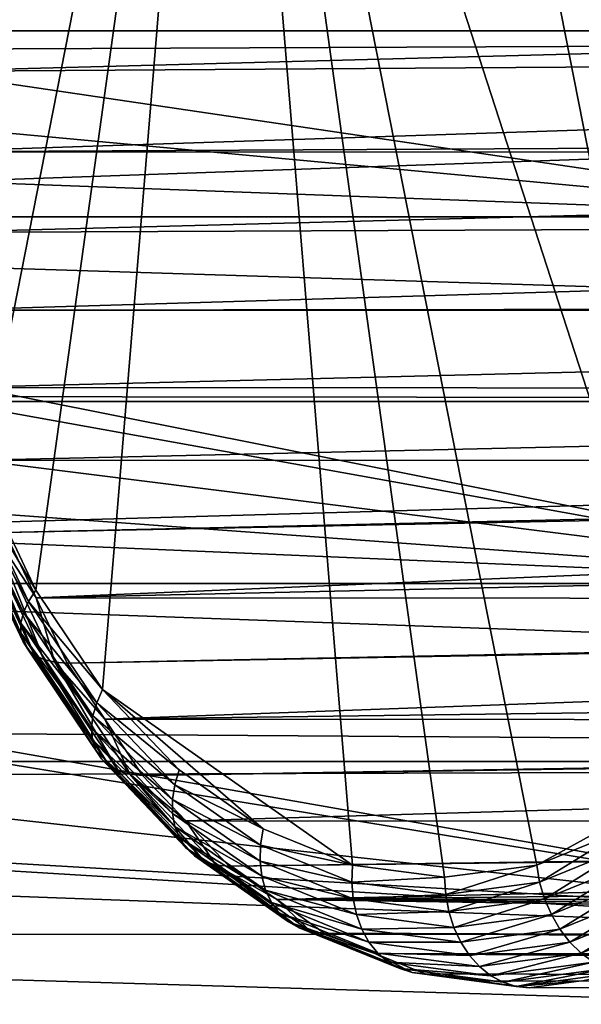
# Model space of a CAD drawing. Extents: x -90 to 90, y -176 to 35.
# Drawn here: x 30 to 33, y -7 to 0 of the extents above; entities that cross this region are included whole.
import ezdxf

# ---------------------------------------------------------------- set-up
doc = ezdxf.new("R2010")
doc.units = 0
doc.layers.add('L3', color=7, linetype='CONTINUOUS')
doc.layers.add('L4', color=7, linetype='CONTINUOUS')

msp = doc.modelspace()

# ---------------------------------------------------------------- linework, layer by layer
at = {"layer": 'L3', "color": 7}
for points in [[(32.07574, 5.729286, 111.6755), (30.86679, 5.239564, 110.2347), (34.19172, -5.019831, 114.1972)], [(32.07574, 5.729286, 111.6755), (34.19172, -5.019831, 114.1972), (32.70263, 5.729286, 112.4226)], [(32.70263, 5.729286, 112.4226), (34.19172, -5.019831, 114.1972), (33.91159, 5.239564, 113.8633)], [(30.86679, 5.239564, 110.2347), (29.83176, 4.151247, 109.0012), (28.69649, -0.244037, 107.6482)], [(30.86679, 5.239564, 110.2347), (28.69649, -0.244037, 107.6482), (28.77611, -1.211406, 107.7431)], [(28.77611, -1.211406, 107.7431), (29.24191, -3.014767, 108.2982), (30.86679, 5.239564, 110.2347)], [(30.86679, 5.239564, 110.2347), (29.24191, -3.014767, 108.2982), (29.61468, -3.79888, 108.7425)], [(30.86679, 5.239564, 110.2347), (29.61468, -3.79888, 108.7425), (30.06727, -4.473706, 109.2819)], [(30.06727, -4.473706, 109.2819), (31.76456, -5.667292, 111.3046), (30.86679, 5.239564, 110.2347)], [(33.01382, -5.667292, 112.7934), (34.19172, -5.019831, 114.1972), (30.86679, 5.239564, 110.2347)], [(33.01382, -5.667292, 112.7934), (30.86679, 5.239564, 110.2347), (32.38919, -5.75, 112.049)], [(32.38919, -5.75, 112.049), (30.86679, 5.239564, 110.2347), (31.76456, -5.667292, 111.3046)], [(29.41759, 3.419141, 108.5076), (28.69649, -0.244037, 107.6482), (29.83176, 4.151247, 109.0012)], [(49.52538, -0.138762, 89.18683), (28.78937, -0.275868, 106.5921), (49.5354, 0.275825, 89.18751)], [(28.8044, 0.274874, 106.61), (49.5354, 0.275825, 89.18751), (28.78937, -0.275868, 106.5921)], [(49.52538, -0.138762, 89.18683), (28.83437, -0.822642, 106.6458), (28.78937, -0.275868, 106.5921)], [(49.57982, -0.713624, 89.19051), (28.83437, -0.822642, 106.6458), (49.52538, -0.138762, 89.18683)], [(49.57982, -0.713624, 89.19051), (49.6047, -0.825006, 89.1922), (28.83437, -0.822642, 106.6458)], [(28.83437, -0.822642, 106.6458), (49.6047, -0.825006, 89.1922), (28.87938, -1.369415, 106.6994)], [(28.87938, -1.369415, 106.6994), (49.6047, -0.825006, 89.1922), (49.70596, -1.2783, 89.19907)], [(28.87938, -1.369415, 106.6994), (49.70596, -1.2783, 89.19907), (28.98313, -1.896491, 106.823)], [(49.70596, -1.2783, 89.19907), (49.91992, -1.872977, 89.21373), (28.98313, -1.896491, 106.823)], [(28.98313, -1.896491, 106.823), (49.91992, -1.872977, 89.21373), (49.93504, -1.902892, 89.21479)], [(28.98313, -1.896491, 106.823), (49.93504, -1.902892, 89.21479), (29.08689, -2.423567, 106.9467)], [(29.08689, -2.423567, 106.9467), (49.93504, -1.902892, 89.21479), (50.20458, -2.436261, 89.23353)], [(29.08689, -2.423567, 106.9467), (50.20458, -2.436261, 89.23353), (29.24641, -2.915782, 107.1368)], [(29.24641, -2.915782, 107.1368), (50.20458, -2.436261, 89.23353), (50.52634, -2.925322, 89.25638)], [(29.24641, -2.915782, 107.1368), (50.52634, -2.925322, 89.25638), (29.40593, -3.407997, 107.3269)], [(29.40593, -3.407997, 107.3269), (50.52634, -2.925322, 89.25638), (50.56091, -2.97787, 89.25883)], [(29.40593, -3.407997, 107.3269), (50.56091, -2.97787, 89.25883), (29.61663, -3.851192, 107.578)], [(29.61663, -3.851192, 107.578), (50.56091, -2.97787, 89.25883), (50.88057, -3.376082, 89.28207)], [(29.14318, -3.136282, 108.1235), (29.56514, -3.876394, 108.6691), (29.18477, -3.076282, 108.2158)], [(29.18477, -3.076282, 108.2158), (29.61468, -3.79888, 108.7425), (29.24191, -3.014767, 108.2982)], [(29.56514, -3.876394, 108.6691), (29.61468, -3.79888, 108.7425), (29.18477, -3.076282, 108.2158)], [(29.11816, -3.19329, 108.0236), (29.53097, -3.951999, 108.5856), (29.14318, -3.136282, 108.1235)], [(29.53097, -3.951999, 108.5856), (29.56514, -3.876394, 108.6691), (29.14318, -3.136282, 108.1235)], [(29.11034, -3.245902, 107.9186), (29.51301, -4.023835, 108.4941), (29.11816, -3.19329, 108.0236)], [(29.51301, -4.023835, 108.4941), (29.53097, -3.951999, 108.5856), (29.11816, -3.19329, 108.0236)], [(29.11991, -3.292823, 107.8111), (29.51169, -4.090131, 108.3969), (29.11034, -3.245902, 107.9186)], [(29.51169, -4.090131, 108.3969), (29.51301, -4.023835, 108.4941), (29.11034, -3.245902, 107.9186)], [(29.14663, -3.332897, 107.7037), (29.52706, -4.149255, 108.2963), (29.11991, -3.292823, 107.8111)], [(29.52706, -4.149255, 108.2963), (29.51169, -4.090131, 108.3969), (29.11991, -3.292823, 107.8111)], [(29.18984, -3.365138, 107.5991), (29.55874, -4.199753, 108.1948), (29.14663, -3.332897, 107.7037)], [(29.55874, -4.199753, 108.1948), (29.52706, -4.149255, 108.2963), (29.14663, -3.332897, 107.7037)], [(29.24848, -3.388751, 107.4998), (29.60593, -4.240379, 108.095), (29.18984, -3.365138, 107.5991)], [(29.60593, -4.240379, 108.095), (29.55874, -4.199753, 108.1948), (29.18984, -3.365138, 107.5991)], [(29.32111, -3.403156, 107.4084), (29.66749, -4.270134, 107.9992), (29.24848, -3.388751, 107.4998)], [(29.66749, -4.270134, 107.9992), (29.60593, -4.240379, 108.095), (29.24848, -3.388751, 107.4998)], [(29.32111, -3.403156, 107.4084), (29.40593, -3.407997, 107.3269), (29.61663, -3.851192, 107.578)], [(29.32111, -3.403156, 107.4084), (29.61663, -3.851192, 107.578), (29.7419, -4.288285, 107.9098)], [(29.7419, -4.288285, 107.9098), (29.66749, -4.270134, 107.9992), (29.32111, -3.403156, 107.4084)], [(29.61663, -3.851192, 107.578), (50.88057, -3.376082, 89.28207), (51.35199, -3.863978, 89.31748)], [(29.56514, -3.876394, 108.6691), (30.06727, -4.473706, 109.2819), (29.61468, -3.79888, 108.7425)], [(29.53097, -3.951999, 108.5856), (30.02696, -4.564989, 109.2195), (29.56514, -3.876394, 108.6691)], [(30.02696, -4.564989, 109.2195), (30.06727, -4.473706, 109.2819), (29.56514, -3.876394, 108.6691)], [(29.61663, -3.851192, 107.578), (29.82732, -4.294386, 107.8291), (29.7419, -4.288285, 107.9098)], [(29.61663, -3.851192, 107.578), (51.35199, -3.863978, 89.31748), (29.82732, -4.294386, 107.8291)], [(29.82732, -4.294386, 107.8291), (51.35199, -3.863978, 89.31748), (51.38764, -3.900867, 89.32015)], [(29.82732, -4.294386, 107.8291), (51.38764, -3.900867, 89.32015), (30.08313, -4.675809, 108.134)], [(51.38764, -3.900867, 89.32015), (51.96252, -4.388298, 89.3655), (30.08313, -4.675809, 108.134)], [(29.51301, -4.023835, 108.4941), (30.0018, -4.654025, 109.1467), (29.53097, -3.951999, 108.5856)], [(30.0018, -4.654025, 109.1467), (30.02696, -4.564989, 109.2195), (29.53097, -3.951999, 108.5856)], [(29.51169, -4.090131, 108.3969), (29.99239, -4.738621, 109.0655), (29.51301, -4.023835, 108.4941)], [(29.99239, -4.738621, 109.0655), (30.0018, -4.654025, 109.1467), (29.51301, -4.023835, 108.4941)], [(29.52706, -4.149255, 108.2963), (29.99898, -4.816694, 108.9776), (29.51169, -4.090131, 108.3969)], [(29.99898, -4.816694, 108.9776), (29.99239, -4.738621, 109.0655), (29.51169, -4.090131, 108.3969)], [(29.55874, -4.199753, 108.1948), (30.02139, -4.886321, 108.8854), (29.52706, -4.149255, 108.2963)], [(30.02139, -4.886321, 108.8854), (29.99898, -4.816694, 108.9776), (29.52706, -4.149255, 108.2963)], [(29.60593, -4.240379, 108.095), (30.05908, -4.945789, 108.7911), (29.55874, -4.199753, 108.1948)], [(30.05908, -4.945789, 108.7911), (30.02139, -4.886321, 108.8854), (29.55874, -4.199753, 108.1948)], [(29.66749, -4.270134, 107.9992), (30.11112, -4.993632, 108.697), (29.60593, -4.240379, 108.095)], [(30.11112, -4.993632, 108.697), (30.05908, -4.945789, 108.7911), (29.60593, -4.240379, 108.095)], [(29.7419, -4.288285, 107.9098), (30.17622, -5.028673, 108.6055), (29.66749, -4.270134, 107.9992)], [(30.17622, -5.028673, 108.6055), (30.11112, -4.993632, 108.697), (29.66749, -4.270134, 107.9992)], [(29.7419, -4.288285, 107.9098), (29.82732, -4.294386, 107.8291), (30.08313, -4.675809, 108.134)], [(29.7419, -4.288285, 107.9098), (30.08313, -4.675809, 108.134), (30.25279, -5.050048, 108.5187)], [(30.25279, -5.050048, 108.5187), (30.17622, -5.028673, 108.6055), (29.7419, -4.288285, 107.9098)], [(30.08313, -4.675809, 108.134), (51.96252, -4.388298, 89.3655), (52.38509, -4.691593, 89.40074)], [(30.02696, -4.564989, 109.2195), (30.58665, -5.019831, 109.9008), (30.06727, -4.473706, 109.2819)], [(30.58665, -5.019831, 109.9008), (31.15789, -5.421545, 110.5816), (30.06727, -4.473706, 109.2819)], [(30.06727, -4.473706, 109.2819), (31.15789, -5.421545, 110.5816), (31.76456, -5.667292, 111.3046)], [(30.0018, -4.654025, 109.1467), (30.55695, -5.122258, 109.8511), (30.02696, -4.564989, 109.2195)], [(30.55695, -5.122258, 109.8511), (30.58665, -5.019831, 109.9008), (30.02696, -4.564989, 109.2195)], [(29.99239, -4.738621, 109.0655), (30.54212, -5.222163, 109.7907), (30.0018, -4.654025, 109.1467)], [(30.54212, -5.222163, 109.7907), (30.55695, -5.122258, 109.8511), (30.0018, -4.654025, 109.1467)], [(30.08313, -4.675809, 108.134), (30.33894, -5.057232, 108.4388), (30.25279, -5.050048, 108.5187)], [(30.08313, -4.675809, 108.134), (52.38509, -4.691593, 89.40074), (30.33894, -5.057232, 108.4388)], [(29.99898, -4.816694, 108.9776), (30.54253, -5.317086, 109.7211), (29.99239, -4.738621, 109.0655)], [(30.54253, -5.317086, 109.7211), (30.54212, -5.222163, 109.7907), (29.99239, -4.738621, 109.0655)], [(30.33894, -5.057232, 108.4388), (52.38509, -4.691593, 89.40074), (52.43338, -4.726254, 89.40476)], [(30.33894, -5.057232, 108.4388), (52.43338, -4.726254, 89.40476), (30.63251, -5.365912, 108.7887)], [(30.63251, -5.365912, 108.7887), (52.43338, -4.726254, 89.40476), (52.42316, -5.381709, 90.49072)], [(30.02139, -4.886321, 108.8854), (30.55818, -5.40469, 109.6441), (29.99898, -4.816694, 108.9776)], [(30.55818, -5.40469, 109.6441), (30.54253, -5.317086, 109.7211), (29.99898, -4.816694, 108.9776)], [(30.05908, -4.945789, 108.7911), (30.58868, -5.482817, 109.5615), (30.02139, -4.886321, 108.8854)], [(30.58868, -5.482817, 109.5615), (30.55818, -5.40469, 109.6441), (30.02139, -4.886321, 108.8854)], [(30.11112, -4.993632, 108.697), (30.63327, -5.549544, 109.4754), (30.05908, -4.945789, 108.7911)], [(30.63327, -5.549544, 109.4754), (30.58868, -5.482817, 109.5615), (30.05908, -4.945789, 108.7911)], [(30.17622, -5.028673, 108.6055), (30.69087, -5.603227, 109.388), (30.11112, -4.993632, 108.697)], [(30.69087, -5.603227, 109.388), (30.63327, -5.549544, 109.4754), (30.11112, -4.993632, 108.697)], [(30.25279, -5.050048, 108.5187), (30.76004, -5.642545, 109.3012), (30.17622, -5.028673, 108.6055)], [(30.76004, -5.642545, 109.3012), (30.69087, -5.603227, 109.388), (30.17622, -5.028673, 108.6055)], [(30.25279, -5.050048, 108.5187), (30.33894, -5.057232, 108.4388), (30.63251, -5.365912, 108.7887)], [(30.25279, -5.050048, 108.5187), (30.63251, -5.365912, 108.7887), (30.83909, -5.666531, 109.2174)], [(30.83909, -5.666531, 109.2174), (30.76004, -5.642545, 109.3012), (30.25279, -5.050048, 108.5187)], [(30.55695, -5.122258, 109.8511), (31.15789, -5.421545, 110.5816), (30.58665, -5.019831, 109.9008)], [(33.62048, -5.421545, 113.5164), (34.19172, -5.019831, 114.1972), (33.01382, -5.667292, 112.7934)], [(30.54212, -5.222163, 109.7907), (31.13984, -5.532169, 110.5457), (30.55695, -5.122258, 109.8511)], [(31.13984, -5.532169, 110.5457), (31.15789, -5.421545, 110.5816), (30.55695, -5.122258, 109.8511)], [(30.54253, -5.317086, 109.7211), (31.13638, -5.640069, 110.4989), (30.54212, -5.222163, 109.7907)], [(31.13638, -5.640069, 110.4989), (31.13984, -5.532169, 110.5457), (30.54212, -5.222163, 109.7907)], [(30.55818, -5.40469, 109.6441), (31.1476, -5.742589, 110.4422), (30.54253, -5.317086, 109.7211)], [(31.1476, -5.742589, 110.4422), (31.13638, -5.640069, 110.4989), (30.54253, -5.317086, 109.7211)], [(30.58868, -5.482817, 109.5615), (31.17322, -5.837203, 110.377), (30.55818, -5.40469, 109.6441)], [(31.17322, -5.837203, 110.377), (31.1476, -5.742589, 110.4422), (30.55818, -5.40469, 109.6441)], [(30.63251, -5.365912, 108.7887), (30.92607, -5.674592, 109.1385), (30.83909, -5.666531, 109.2174)], [(30.63251, -5.365912, 108.7887), (52.42316, -5.381709, 90.49072), (30.92607, -5.674592, 109.1385)], [(30.92607, -5.674592, 109.1385), (52.42316, -5.381709, 90.49072), (52.42261, -5.416695, 90.54869)], [(30.92607, -5.674592, 109.1385), (52.42261, -5.416695, 90.54869), (31.24895, -5.901648, 109.5233)], [(31.24895, -5.901648, 109.5233), (52.42261, -5.416695, 90.54869), (52.48186, -5.675029, 91.05211)], [(30.63327, -5.549544, 109.4754), (31.21261, -5.921582, 110.3051), (30.58868, -5.482817, 109.5615)], [(31.21261, -5.921582, 110.3051), (31.17322, -5.837203, 110.377), (30.58868, -5.482817, 109.5615)], [(31.13984, -5.532169, 110.5457), (31.76456, -5.667292, 111.3046), (31.15789, -5.421545, 110.5816)], [(33.03364, -5.78293, 112.8027), (33.62048, -5.421545, 113.5164), (33.01382, -5.667292, 112.7934)], [(33.65268, -5.532169, 113.5404), (33.62048, -5.421545, 113.5164), (33.03364, -5.78293, 112.8027)], [(30.69087, -5.603227, 109.388), (31.26479, -5.993648, 110.228), (30.63327, -5.549544, 109.4754)], [(31.26479, -5.993648, 110.228), (31.21261, -5.921582, 110.3051), (30.63327, -5.549544, 109.4754)], [(31.13638, -5.640069, 110.4989), (31.75889, -5.78293, 111.2835), (31.13984, -5.532169, 110.5457)], [(31.75889, -5.78293, 111.2835), (31.76456, -5.667292, 111.3046), (31.13984, -5.532169, 110.5457)], [(33.06712, -5.89572, 112.7998), (33.65268, -5.532169, 113.5404), (33.03364, -5.78293, 112.8027)], [(33.69823, -5.640069, 113.552), (33.65268, -5.532169, 113.5404), (33.06712, -5.89572, 112.7998)], [(30.76004, -5.642545, 109.3012), (31.3285, -6.051628, 110.1478), (30.69087, -5.603227, 109.388)], [(31.3285, -6.051628, 110.1478), (31.26479, -5.993648, 110.228), (30.69087, -5.603227, 109.388)], [(30.83909, -5.666531, 109.2174), (31.40214, -6.094093, 110.0665), (30.76004, -5.642545, 109.3012)], [(31.40214, -6.094093, 110.0665), (31.3285, -6.051628, 110.1478), (30.76004, -5.642545, 109.3012)], [(30.83909, -5.666531, 109.2174), (30.92607, -5.674592, 109.1385), (31.24895, -5.901648, 109.5233)], [(30.83909, -5.666531, 109.2174), (31.24895, -5.901648, 109.5233), (31.48392, -6.119997, 109.9859)], [(31.48392, -6.119997, 109.9859), (31.40214, -6.094093, 110.0665), (30.83909, -5.666531, 109.2174)], [(31.1476, -5.742589, 110.4422), (31.7675, -5.89572, 111.251), (31.13638, -5.640069, 110.4989)], [(31.7675, -5.89572, 111.251), (31.75889, -5.78293, 111.2835), (31.13638, -5.640069, 110.4989)], [(31.24895, -5.901648, 109.5233), (52.48186, -5.675029, 91.05211), (52.57475, -5.890385, 91.52362)], [(31.75889, -5.78293, 111.2835), (32.38919, -5.75, 112.049), (31.76456, -5.667292, 111.3046)], [(32.39626, -5.867326, 112.0431), (33.01382, -5.667292, 112.7934), (32.38919, -5.75, 112.049)], [(33.03364, -5.78293, 112.8027), (33.01382, -5.667292, 112.7934), (32.39626, -5.867326, 112.0431)], [(33.11343, -6.002887, 112.785), (33.69823, -5.640069, 113.552), (33.06712, -5.89572, 112.7998)], [(33.75601, -5.742589, 113.5508), (33.69823, -5.640069, 113.552), (33.11343, -6.002887, 112.785)], [(31.17322, -5.837203, 110.377), (31.79019, -6.002887, 111.208), (31.1476, -5.742589, 110.4422)], [(31.79019, -6.002887, 111.208), (31.7675, -5.89572, 111.251), (31.1476, -5.742589, 110.4422)], [(32.39626, -5.867326, 112.0431), (32.38919, -5.75, 112.049), (31.75889, -5.78293, 111.2835)], [(33.17143, -6.101789, 112.7584), (33.75601, -5.742589, 113.5508), (33.11343, -6.002887, 112.785)], [(33.82461, -5.837203, 113.5368), (33.75601, -5.742589, 113.5508), (33.17143, -6.101789, 112.7584)], [(31.7675, -5.89572, 111.251), (32.39626, -5.867326, 112.0431), (31.75889, -5.78293, 111.2835)], [(32.41731, -5.981763, 112.0254), (33.03364, -5.78293, 112.8027), (32.39626, -5.867326, 112.0431)], [(33.06712, -5.89572, 112.7998), (33.03364, -5.78293, 112.8027), (32.41731, -5.981763, 112.0254)], [(31.21261, -5.921582, 110.3051), (31.82639, -6.101789, 111.1555), (31.17322, -5.837203, 110.377)], [(31.82639, -6.101789, 111.1555), (31.79019, -6.002887, 111.208), (31.17322, -5.837203, 110.377)], [(32.41731, -5.981763, 112.0254), (32.39626, -5.867326, 112.0431), (31.7675, -5.89572, 111.251)], [(33.23971, -6.189993, 112.7209), (33.82461, -5.837203, 113.5368), (33.17143, -6.101789, 112.7584)], [(33.90232, -5.921582, 113.5106), (33.82461, -5.837203, 113.5368), (33.23971, -6.189993, 112.7209)], [(31.26479, -5.993648, 110.228), (31.87522, -6.189993, 111.0948), (31.21261, -5.921582, 110.3051)], [(31.87522, -6.189993, 111.0948), (31.82639, -6.101789, 111.1555), (31.21261, -5.921582, 110.3051)], [(52.57475, -5.890385, 91.52362), (52.59576, -5.920914, 91.5998), (31.24895, -5.901648, 109.5233)], [(31.24895, -5.901648, 109.5233), (31.57182, -6.128703, 109.9081), (31.48392, -6.119997, 109.9859)], [(31.24895, -5.901648, 109.5233), (52.84384, -6.210183, 92.38009), (31.57182, -6.128703, 109.9081)], [(31.24895, -5.901648, 109.5233), (52.59576, -5.920914, 91.5998), (52.69658, -6.067439, 91.96545)], [(31.24895, -5.901648, 109.5233), (52.69658, -6.067439, 91.96545), (52.84384, -6.210183, 92.38009)], [(31.79019, -6.002887, 111.208), (32.41731, -5.981763, 112.0254), (31.7675, -5.89572, 111.251)], [(32.45181, -6.090493, 111.9965), (33.06712, -5.89572, 112.7998), (32.41731, -5.981763, 112.0254)], [(33.11343, -6.002887, 112.785), (33.06712, -5.89572, 112.7998), (32.45181, -6.090493, 111.9965)], [(33.31656, -6.265326, 112.6733), (33.90232, -5.921582, 113.5106), (33.23971, -6.189993, 112.7209)], [(33.98725, -5.993648, 113.4725), (33.90232, -5.921582, 113.5106), (33.31656, -6.265326, 112.6733)], [(31.3285, -6.051628, 110.1478), (31.93547, -6.265326, 111.0273), (31.26479, -5.993648, 110.228)], [(31.93547, -6.265326, 111.0273), (31.87522, -6.189993, 111.0948), (31.26479, -5.993648, 110.228)], [(32.45181, -6.090493, 111.9965), (32.41731, -5.981763, 112.0254), (31.79019, -6.002887, 111.208)], [(31.82639, -6.101789, 111.1555), (32.45181, -6.090493, 111.9965), (31.79019, -6.002887, 111.208)], [(32.49891, -6.190839, 111.9569), (33.11343, -6.002887, 112.785), (32.45181, -6.090493, 111.9965)], [(33.17143, -6.101789, 112.7584), (33.11343, -6.002887, 112.785), (32.49891, -6.190839, 111.9569)], [(33.40011, -6.325934, 112.6167), (33.98725, -5.993648, 113.4725), (33.31656, -6.265326, 112.6733)], [(31.40214, -6.094093, 110.0665), (32.00566, -6.325934, 110.9549), (31.3285, -6.051628, 110.1478)], [(32.00566, -6.325934, 110.9549), (31.93547, -6.265326, 111.0273), (31.3285, -6.051628, 110.1478)], [(31.48392, -6.119997, 109.9859), (32.08406, -6.370324, 110.8791), (31.40214, -6.094093, 110.0665)], [(32.08406, -6.370324, 110.8791), (32.00566, -6.325934, 110.9549), (31.40214, -6.094093, 110.0665)], [(31.48392, -6.119997, 109.9859), (31.57182, -6.128703, 109.9081), (31.91472, -6.267603, 110.3168)], [(31.48392, -6.119997, 109.9859), (31.91472, -6.267603, 110.3168), (32.16874, -6.397402, 110.802)], [(32.16874, -6.397402, 110.802), (32.08406, -6.370324, 110.8791), (31.48392, -6.119997, 109.9859)], [(31.57182, -6.128703, 109.9081), (52.84384, -6.210183, 92.38009), (52.9615, -6.28743, 92.64974)], [(31.57182, -6.128703, 109.9081), (52.9615, -6.28743, 92.64974), (31.91472, -6.267603, 110.3168)], [(32.49891, -6.190839, 111.9569), (32.45181, -6.090493, 111.9965), (31.82639, -6.101789, 111.1555)], [(31.87522, -6.189993, 111.0948), (32.49891, -6.190839, 111.9569), (31.82639, -6.101789, 111.1555)], [(32.55747, -6.28033, 111.9078), (33.17143, -6.101789, 112.7584), (32.49891, -6.190839, 111.9569)], [(33.23971, -6.189993, 112.7209), (33.17143, -6.101789, 112.7584), (32.55747, -6.28033, 111.9078)], [(31.93547, -6.265326, 111.0273), (32.55747, -6.28033, 111.9078), (31.87522, -6.189993, 111.0948)], [(32.55747, -6.28033, 111.9078), (32.49891, -6.190839, 111.9569), (31.87522, -6.189993, 111.0948)], [(32.62602, -6.356763, 111.8503), (33.23971, -6.189993, 112.7209), (32.55747, -6.28033, 111.9078)], [(33.31656, -6.265326, 112.6733), (33.23971, -6.189993, 112.7209), (32.62602, -6.356763, 111.8503)], [(31.91472, -6.267603, 110.3168), (32.25762, -6.406503, 110.7254), (32.16874, -6.397402, 110.802)], [(53.20541, -6.405113, 93.13758), (53.41727, -6.461727, 93.48492), (31.91472, -6.267603, 110.3168)], [(31.91472, -6.267603, 110.3168), (53.41727, -6.461727, 93.48492), (32.25762, -6.406503, 110.7254)], [(31.91472, -6.267603, 110.3168), (52.9615, -6.28743, 92.64974), (53.01399, -6.321888, 92.77002)], [(31.91472, -6.267603, 110.3168), (53.01399, -6.321888, 92.77002), (53.20541, -6.405113, 93.13758)], [(32.00566, -6.325934, 110.9549), (32.62602, -6.356763, 111.8503), (31.93547, -6.265326, 111.0273)], [(32.62602, -6.356763, 111.8503), (32.55747, -6.28033, 111.9078), (31.93547, -6.265326, 111.0273)], [(32.70289, -6.418255, 111.7858), (33.31656, -6.265326, 112.6733), (32.62602, -6.356763, 111.8503)], [(33.40011, -6.325934, 112.6167), (33.31656, -6.265326, 112.6733), (32.70289, -6.418255, 111.7858)], [(32.08406, -6.370324, 110.8791), (32.70289, -6.418255, 111.7858), (32.00566, -6.325934, 110.9549)], [(32.70289, -6.418255, 111.7858), (32.62602, -6.356763, 111.8503), (32.00566, -6.325934, 110.9549)], [(32.78618, -6.463293, 111.7159), (33.40011, -6.325934, 112.6167), (32.70289, -6.418255, 111.7858)], [(33.4883, -6.370324, 112.5527), (33.40011, -6.325934, 112.6167), (32.78618, -6.463293, 111.7159)], [(32.16874, -6.397402, 110.802), (32.78618, -6.463293, 111.7159), (32.08406, -6.370324, 110.8791)], [(32.78618, -6.463293, 111.7159), (32.70289, -6.418255, 111.7858), (32.08406, -6.370324, 110.8791)], [(32.16874, -6.397402, 110.802), (32.25762, -6.406503, 110.7254), (32.61067, -6.453252, 111.1462)], [(32.16874, -6.397402, 110.802), (32.61067, -6.453252, 111.1462), (32.87384, -6.490766, 111.6423)], [(32.87384, -6.490766, 111.6423), (32.78618, -6.463293, 111.7159), (32.16874, -6.397402, 110.802)], [(32.25762, -6.406503, 110.7254), (53.41727, -6.461727, 93.48492), (53.50599, -6.473651, 93.61062)], [(32.25762, -6.406503, 110.7254), (53.50599, -6.473651, 93.61062), (32.61067, -6.453252, 111.1462)], [(32.87384, -6.490766, 111.6423), (33.4883, -6.370324, 112.5527), (32.78618, -6.463293, 111.7159)], [(33.57895, -6.397402, 112.4827), (33.4883, -6.370324, 112.5527), (32.87384, -6.490766, 111.6423)], [(33.57895, -6.397402, 112.4827), (32.87384, -6.490766, 111.6423), (33.31678, -6.453252, 111.9877)], [(32.87384, -6.490766, 111.6423), (32.61067, -6.453252, 111.1462), (32.96372, -6.5, 111.5669)], [(32.61067, -6.453252, 111.1462), (53.50599, -6.473651, 93.61062), (53.64941, -6.492927, 93.81384)], [(32.61067, -6.453252, 111.1462), (53.64941, -6.492927, 93.81384), (32.96372, -6.5, 111.5669)], [(32.87384, -6.490766, 111.6423), (32.96372, -6.5, 111.5669), (33.31678, -6.453252, 111.9877)], [(32.96372, -6.5, 111.5669), (53.90232, -6.499255, 94.12585), (33.31678, -6.453252, 111.9877)], [(32.96372, -6.5, 111.5669), (53.64941, -6.492927, 93.81384), (53.90232, -6.499255, 94.12585)]]:
    msp.add_3dface(points, dxfattribs=at)
at = {"layer": 'L4', "color": 7}
for points in [[(58.17338, 2.518112, 65.48023), (20.36791, 0, 20.092), (20.36731, 0.152297, 20.09249)], [(58.33756, 0, 65.34246), (20.36791, 0, 20.092), (58.17338, 2.518112, 65.48023)], [(23.42289, 0.529351, 70.07872), (35.55056, -1.263608, 84.46304), (35.55056, 1.263608, 84.46304)], [(23.43146, -0.138015, 70.10257), (35.55056, -1.263608, 84.46304), (23.42289, 0.529351, 70.07872)], [(58.17338, -2.518112, 65.48023), (20.32232, -1.325484, 20.12957), (58.33756, 0, 65.34246)], [(20.32232, -1.325484, 20.12957), (20.36725, -0.160186, 20.09254), (58.33756, 0, 65.34246)], [(58.33756, 0, 65.34246), (20.36725, -0.160186, 20.09254), (20.36791, 0, 20.092)], [(23.43146, -0.138015, 70.10257), (23.41035, -0.813618, 70.04382), (35.55056, -1.263608, 84.46304)], [(35.55056, -1.263608, 84.46304), (23.41035, -0.813618, 70.04382), (23.37614, -1.263329, 69.94856)], [(35.87773, -3.754473, 84.1885), (23.37614, -1.263329, 69.94856), (23.35816, -1.499583, 69.89852)], [(35.55056, -1.263608, 84.46304), (23.37614, -1.263329, 69.94856), (35.87773, -3.754473, 84.1885)], [(20.20873, -2.473467, 20.22392), (20.32232, -1.325484, 20.12957), (58.17338, -2.518112, 65.48023)], [(35.87773, -3.754473, 84.1885), (23.35816, -1.499583, 69.89852), (23.27709, -2.169384, 69.67259)], [(35.87773, -3.754473, 84.1885), (23.27709, -2.169384, 69.67259), (23.1672, -2.832593, 69.3659)], [(58.17338, -2.518112, 65.48023), (20.20167, -2.517769, 20.22987), (20.20873, -2.473467, 20.22392)], [(58.17338, -2.518112, 65.48023), (20.02879, -3.602598, 20.37561), (20.20167, -2.517769, 20.22987)], [(57.68556, -4.963783, 65.88956), (20.02879, -3.602598, 20.37561), (58.17338, -2.518112, 65.48023)], [(23.1672, -2.832593, 69.3659), (23.09119, -3.210718, 69.15348), (35.87773, -3.754473, 84.1885)], [(35.87773, -3.754473, 84.1885), (23.09119, -3.210718, 69.15348), (22.9617, -3.753701, 68.79092)], [(57.68556, -4.963783, 65.88956), (19.78461, -4.711127, 20.58604), (20.02879, -3.602598, 20.37561)], [(36.52268, -6.137329, 83.64733), (22.9617, -3.753701, 68.79092), (22.92212, -3.919675, 68.6801)], [(35.87773, -3.754473, 84.1885), (22.9617, -3.753701, 68.79092), (36.52268, -6.137329, 83.64733)], [(36.52268, -6.137329, 83.64733), (22.92212, -3.919675, 68.6801), (22.72336, -4.610596, 68.12201)], [(36.52268, -6.137329, 83.64733), (22.72336, -4.610596, 68.12201), (22.49694, -5.282733, 67.48402)], [(19.71862, -4.963414, 20.64397), (19.78461, -4.711127, 20.58604), (57.68556, -4.963783, 65.88956)], [(19.71862, -4.963414, 20.64397), (57.68556, -4.963783, 65.88956), (19.68765, -5.081804, 20.67115)], [(19.68765, -5.081804, 20.67115), (57.68556, -4.963783, 65.88956), (56.88814, -7.266655, 66.55868)], [(19.68765, -5.081804, 20.67115), (56.88814, -7.266655, 66.55868), (19.36515, -6.146244, 20.96098)], [(22.49694, -5.282733, 67.48402), (22.37127, -5.618583, 67.12887), (36.52268, -6.137329, 83.64733)], [(36.52268, -6.137329, 83.64733), (22.37127, -5.618583, 67.12887), (22.15623, -6.13526, 66.51878)], [(56.88814, -7.266655, 66.55868), (18.99387, -7.162821, 21.30865), (19.36515, -6.146244, 20.96098)], [(37.46684, -8.343624, 82.85508), (22.15623, -6.13526, 66.51878), (22.0534, -6.382314, 66.22706)], [(36.52268, -6.137329, 83.64733), (22.15623, -6.13526, 66.51878), (37.46684, -8.343624, 82.85508)], [(37.46684, -8.343624, 82.85508), (22.0534, -6.382314, 66.22706), (21.70715, -7.110795, 65.2386)]]:
    msp.add_3dface(points, dxfattribs=at)

doc.saveas('drawing.dxf')
